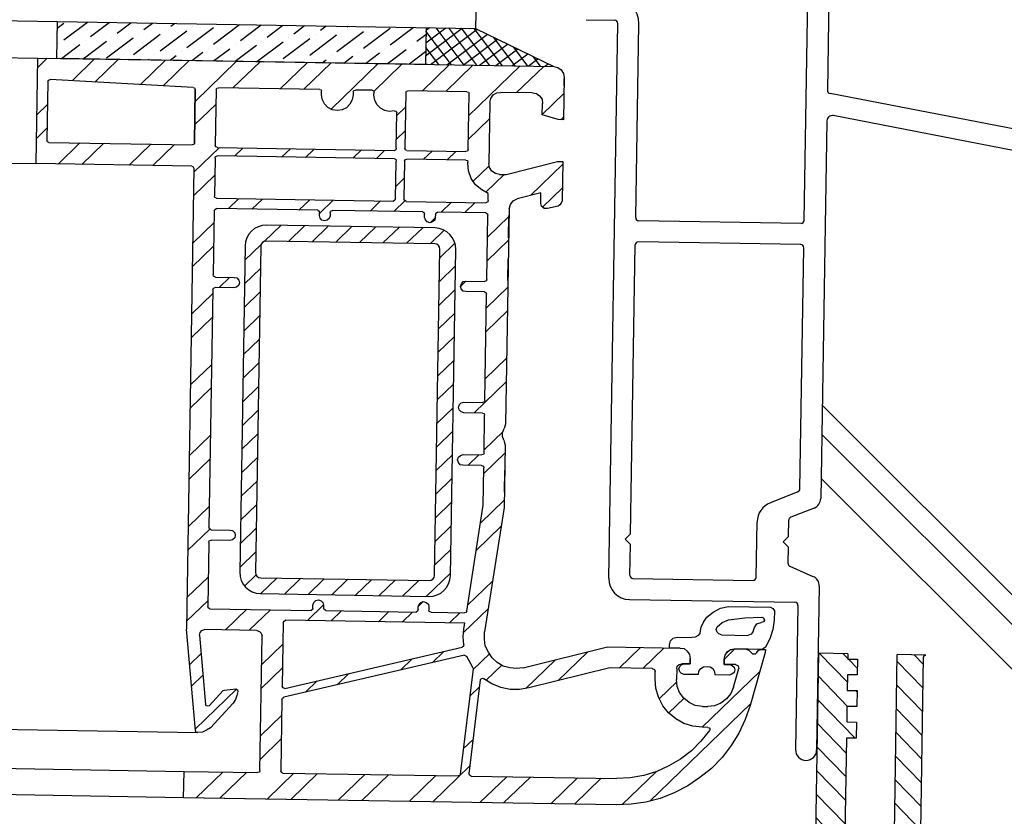
# Model space of a CAD drawing. Units: millimetres. Extents: x 2359 to 6814, y 1090 to 4240.
# Drawn here: x 4051 to 4145, y 2157 to 2232 of the extents above; entities that cross this region are included whole.
import ezdxf

# ---------------------------------------------------------------- set-up
doc = ezdxf.new("R2010")
doc.units = ezdxf.units.MM
pattern_1 = [(44.056799, (-42940.999, 15036.315), (-3.31170503, 3.4225745), []), (44.056799, (-42938.754, 15036.278), (-3.31170503, 3.4225745), [])]

msp = doc.modelspace()

# ---------------------------------------------------------------- hatches: boundary and pattern name
at = {"linetype": 'Continuous'}
h = msp.add_hatch(dxfattribs=at)
h.set_pattern_fill('ANSI36', color=256, scale=0.4, angle=-7.9114575)
h.set_pattern_definition([(37.0885425, (-43094.4885, 18044.9298), (1.007026762, 2.353360013), [3.175, -0.635, 0, -0.635])])
h.paths.add_polyline_path([(4054.6074, 2228.61455), (4054.66502, 2232.11408), (4089.66028, 2231.53794), (4089.60266, 2228.03841)])
h = msp.add_hatch(dxfattribs=at)
h.set_pattern_fill('ANSI37', color=256, scale=0.3, angle=-7.9114575)
h.set_pattern_definition([(37.0885425, (-43094.4885, 18044.9298), (-0.574403679, 0.759813572), []), (127.0885425, (-43094.4885, 18044.9298), (-0.759813572, -0.574403679), [])])
h.paths.add_polyline_path([(4089.66028, 2231.53794), (4094.36137, 2231.46054), (4101.78241, 2227.83789), (4089.60266, 2228.03841)])
h = msp.add_hatch(dxfattribs=at)
h.set_pattern_fill('ANSI32', color=256, scale=0.5, angle=-0.9432008)
h.set_pattern_definition(pattern_1)
h.paths.add_polyline_path([(4067.79335, 2228.39747), (4052.80938, 2228.64415), (4052.64422, 2218.61251), (4067.41655, 2218.36931), (4067.54284, 2218.32489), (4067.6254, 2218.19652), (4067.66443, 2220.56686), (4067.57768, 2220.44127), (4067.45, 2220.40103), (4053.86284, 2220.62473), (4053.73656, 2220.66914), (4053.65399, 2220.79752), (4053.74667, 2226.42709), (4053.83342, 2226.55268), (4053.9611, 2226.59292), (4067.5399, 2225.86129), (4067.66618, 2225.81688), (4067.74875, 2225.6885)])
h = msp.add_hatch(dxfattribs=at)
h.set_pattern_fill('ANSI32', color=256, scale=0.5, angle=-0.9432008)
h.set_pattern_definition(pattern_1)
h.paths.add_polyline_path([(4067.79335, 2228.39747), (4101.78241, 2227.83789), (4102.16196, 2227.74696), (4102.4971, 2227.52975), (4102.70316, 2227.18764), (4102.78154, 2226.8053), (4102.7683, 2226.00108), (4102.71534, 2222.78418), (4102.30563, 2222.79093), (4100.69077, 2223.25225), (4100.70871, 2224.34142), (4100.67265, 2224.72307), (4100.28124, 2225.26324), (4099.7512, 2225.33099), (4096.43271, 2225.38562), (4096.02219, 2225.13834), (4095.80498, 2224.80321), (4095.71405, 2224.42365), (4095.61858, 2218.62477), (4095.69696, 2218.24243), (4095.90303, 2217.90032), (4096.23816, 2217.68311), (4096.61772, 2217.59219), (4097.25263, 2217.58173), (4102.14191, 2218.81375), (4102.64984, 2218.80539), (4102.58851, 2215.08056), (4102.50038, 2214.87031), (4102.3706, 2214.70309), (4102.1992, 2214.5789), (4101.17916, 2214.34166), (4100.88287, 2214.34654), (4100.63239, 2214.56236), (4100.55191, 2214.81771), (4100.56864, 2215.83358), (4098.31552, 2215.27792), (4097.93109, 2215.07256), (4097.67154, 2214.73812), (4097.53759, 2214.31693), (4097.20101, 2193.8727), (4097.06706, 2193.45152), (4096.93381, 2193.07266), (4096.92753, 2192.69171), (4097.04894, 2192.351), (4097.16826, 2191.88331), (4097.0707, 2185.95744), (4095.2248, 2174.13289), (4095.21365, 2173.45565), (4095.28785, 2172.81934), (4095.57439, 2172.22188), (4095.94628, 2171.66535), (4096.40492, 2171.23441), (4096.99193, 2170.88603), (4097.62405, 2170.70627), (4098.25827, 2170.65349), (4098.89458, 2170.72769), (4106.88701, 2172.71306), (4113.78641, 2172.59947), (4114.16666, 2172.55087), (4114.45877, 2172.29203), (4114.66553, 2171.99225), (4114.74392, 2171.60991), (4114.73555, 2171.10198), (4113.76202, 2171.118), (4113.50387, 2170.86822), (4113.45736, 2170.61495), (4113.44064, 2169.59909), (4113.51484, 2168.96278), (4113.71672, 2168.36671), (4114.13164, 2167.85181), (4114.6326, 2167.42017), (4115.221, 2167.15645), (4115.89685, 2167.06065), (4116.40478, 2167.05228), (4117.04109, 2167.12649), (4117.63786, 2167.3707), (4118.19509, 2167.78491), (4118.5844, 2168.28657), (4118.84812, 2168.87498), (4119.40029, 2170.85003), (4119.05297, 2171.0309), (4117.95245, 2171.04902), (4117.96081, 2171.55695), (4118.05174, 2171.9365), (4118.26826, 2172.22931), (4118.38382, 2172.32511), (4118.56803, 2172.43607), (4118.95038, 2172.51445), (4120.05089, 2172.49634), (4120.30346, 2172.4075), (4120.51162, 2172.19238), (4120.78222, 2171.91272), (4121.25549, 2172.37066), (4121.23467, 2172.39217), (4121.53236, 2172.47195), (4121.87098, 2172.46637), (4121.8661, 2172.17008), (4120.42869, 2167.15539), (4119.94079, 2165.80858), (4119.36893, 2164.50548), (4118.62985, 2163.33215), (4117.76448, 2162.20325), (4116.77352, 2161.16108), (4115.65837, 2160.29032), (4114.50229, 2159.50491), (4113.22131, 2158.84858), (4111.90009, 2158.31992), (4110.53934, 2157.96127), (4109.13904, 2157.77263), (4107.69851, 2157.71167), (4073.3285, 2158.27752), (4073.36962, 2160.77485), (4073.82464, 2160.76735), (4073.88103, 2160.97812), (4074.09427, 2173.93037), (4073.84449, 2174.18851), (4073.59192, 2174.27735), (4068.45335, 2174.36195), (4068.21143, 2174.06956), (4068.16492, 2173.81629), (4068.74303, 2167.1419), (4069.01172, 2167.0474), (4070.40723, 2168.57167), (4070.53491, 2168.6119), (4071.59519, 2168.72146), (4071.7631, 2168.63402), (4071.80264, 2168.46401), (4071.71172, 2168.08446), (4071.57846, 2167.7056), (4071.36125, 2167.37047), (4069.20585, 2165.03496), (4068.82072, 2164.78727), (4068.43698, 2164.62423), (4067.97068, 2164.58957), (4067.8437, 2164.59166), (4067.76183, 2164.76236), (4066.90415, 2174.38745)])
h.paths.add_polyline_path([(4095.22485, 2194.70968), (4095.18531, 2194.87969), (4095.0167, 2194.9248), (4093.23894, 2194.95407), (4092.98637, 2195.04291), (4092.81985, 2195.215), (4092.73937, 2195.47036), (4092.82821, 2195.72293), (4093.00031, 2195.88946), (4093.25567, 2195.96993), (4095.18863, 2195.93811), (4095.24785, 2196.10649), (4095.41614, 2206.3286), (4095.20625, 2206.43791), (4093.42849, 2206.46718), (4093.17522, 2206.51368), (4093.00939, 2206.72811), (4092.92822, 2206.94114), (4093.01706, 2207.19371), (4093.18985, 2207.40256), (4093.44451, 2207.44071), (4095.36337, 2207.40912), (4095.4374, 2207.6196), (4095.53949, 2213.82059), (4095.32959, 2213.92989), (4090.61712, 2214.00748), (4090.54309, 2213.797), (4090.53821, 2213.50071), (4090.4917, 2213.24744), (4090.27727, 2213.08161), (4090.02192, 2213.00114), (4089.76934, 2213.08997), (4089.60282, 2213.26207), (4089.52235, 2213.51743), (4089.52885, 2213.91249), (4089.3614, 2214.02815), (4080.62781, 2214.17193), (4080.55377, 2213.96146), (4080.5489, 2213.66517), (4080.46006, 2213.41259), (4080.28796, 2213.24607), (4080.0326, 2213.1656), (4079.78003, 2213.25443), (4079.61351, 2213.42653), (4079.53303, 2213.68189), (4079.53954, 2214.07695), (4079.37209, 2214.19261), (4069.62263, 2214.35312), (4069.5486, 2214.14264), (4069.44651, 2207.94165), (4069.6564, 2207.83235), (4071.43416, 2207.80308), (4071.68743, 2207.75657), (4071.89559, 2207.54145), (4071.93373, 2207.28678), (4071.88792, 2207.07584), (4071.6728, 2206.86769), (4071.41814, 2206.82954), (4069.49928, 2206.86113), (4069.42526, 2206.65066), (4069.05139, 2183.9419), (4069.26129, 2183.8326), (4071.03904, 2183.80333), (4071.29231, 2183.75682), (4071.50047, 2183.5417), (4071.53931, 2183.32936), (4071.4928, 2183.07609), (4071.27768, 2182.86794), (4071.02302, 2182.82979), (4069.10417, 2182.86139), (4069.03014, 2182.65091), (4068.92805, 2176.44992), (4069.13794, 2176.34061), (4078.84507, 2176.1808), (4078.9191, 2176.39128), (4078.92398, 2176.68757), (4079.01282, 2176.94014), (4079.18491, 2177.10666), (4079.44027, 2177.18714), (4079.69284, 2177.0983), (4079.85937, 2176.9262), (4079.93984, 2176.67085), (4079.93322, 2176.26873), (4080.14312, 2176.15943), (4088.83439, 2176.01634), (4088.90841, 2176.22682), (4088.91329, 2176.52311), (4089.00213, 2176.77568), (4089.17423, 2176.94221), (4089.42959, 2177.02268), (4089.68216, 2176.93384), (4089.89101, 2176.76105), (4089.92915, 2176.50639), (4089.92253, 2176.10427), (4090.13243, 2175.99497), (4093.40577, 2175.94108), (4093.52143, 2176.10853), (4095.08409, 2186.1595), (4095.14262, 2189.71502), (4095.10308, 2189.88503), (4094.93447, 2189.93015), (4093.15671, 2189.95941), (4092.90344, 2190.00592), (4092.73762, 2190.22035), (4092.65714, 2190.47571), (4092.74598, 2190.72828), (4092.91808, 2190.8948), (4093.17344, 2190.97528), (4095.1064, 2190.94345), (4095.16562, 2191.11183)], flags=16)
h.paths.add_polyline_path([(4092.47698, 2210.46871, 0.41421356), (4090.51017, 2212.50137), (4074.51234, 2212.76475, 0.41421356), (4072.47969, 2210.79794), (4071.96939, 2179.80214, 0.41421356), (4073.9362, 2177.76949), (4089.93403, 2177.50611, 0.41421356), (4091.96668, 2179.47292)], flags=0)
h.paths.add_polyline_path([(4090.97718, 2210.49341, 0.41421356), (4090.48548, 2211.00157), (4074.48765, 2211.26495, 0.41421356), (4073.97948, 2210.77325), (4073.46919, 2179.77745, 0.41421356), (4073.96089, 2179.26928), (4089.95872, 2179.00591, 0.41421356), (4090.46688, 2179.49761)], flags=0)
h.paths.add_polyline_path([(4093.3333, 2174.96848), (4076.24706, 2175.24977), (4076.10248, 2175.04046), (4076.00039, 2168.83947), (4076.25331, 2168.77179), (4093.19222, 2172.71143), (4093.25683, 2172.89512), (4093.18471, 2173.65841), (4093.23959, 2174.41961)], flags=16)
h.paths.add_polyline_path([(4093.32545, 2171.92019), (4076.04654, 2167.90147), (4075.98193, 2167.71778), (4075.86811, 2160.80428), (4076.07858, 2160.73025), (4092.81209, 2160.45476), (4092.92776, 2160.62221), (4094.15672, 2170.68243), (4093.49529, 2171.86046)], flags=16)
h.paths.add_polyline_path([(4095.57189, 2215.78882), (4094.94255, 2216.1379), (4094.35763, 2216.61326), (4093.94411, 2217.21281), (4093.70199, 2217.93656), (4093.62918, 2218.65752), (4093.63058, 2218.74218), (4093.59104, 2218.91219), (4093.42242, 2218.9573), (4087.72936, 2219.05103), (4087.62006, 2218.84113), (4087.55966, 2215.17274), (4087.76898, 2215.02817), (4095.48671, 2214.90111), (4095.56074, 2215.11158)], flags=16)
h.paths.add_polyline_path([(4094.82327, 2169.66923), (4093.72053, 2160.55089), (4093.94083, 2160.43617), (4107.73963, 2160.209), (4109.05318, 2160.27205), (4110.32719, 2160.50511), (4111.56096, 2160.86585), (4112.71286, 2161.39729), (4113.82453, 2162.05642), (4114.85363, 2162.84391), (4115.75784, 2163.76049), (4116.64916, 2164.84905), (4116.51312, 2165.06056), (4115.8641, 2165.07125), (4114.97661, 2165.17054), (4114.13424, 2165.43844), (4113.37931, 2165.87426), (4112.6688, 2166.43637), (4112.1297, 2167.12267), (4111.71966, 2167.93386), (4111.47963, 2168.78459), (4111.40891, 2169.63254), (4111.42076, 2170.35211), (4111.33959, 2170.56514), (4111.12935, 2170.65328), (4107.10822, 2170.71948), (4099.41348, 2168.81389), (4098.52181, 2168.65921), (4097.63293, 2168.67385), (4096.74684, 2168.85779), (4095.90586, 2169.21035), (4095.0629, 2169.74475)], flags=16)
h.paths.add_polyline_path([(4086.81839, 2219.00958), (4086.65001, 2219.0688), (4069.84595, 2219.34545), (4069.67594, 2219.30591), (4069.63083, 2219.1373), (4069.56985, 2215.43363), (4069.77975, 2215.32433), (4086.68257, 2215.04605), (4086.7566, 2215.25653)], flags=16)
h.paths.add_polyline_path([(4093.43566, 2219.76153), (4093.60567, 2219.80107), (4093.65078, 2219.96968), (4093.73981, 2225.37703), (4093.52904, 2225.43342), (4087.84303, 2225.52704), (4087.72737, 2225.35958), (4087.63794, 2219.92754), (4087.84842, 2219.85351)], flags=16)
h.paths.add_polyline_path([(4086.83604, 2220.08187), (4086.89353, 2223.5739), (4086.64061, 2223.64157), (4086.17361, 2223.56458), (4085.75173, 2223.65621), (4085.33194, 2223.87481), (4084.99889, 2224.21901), (4084.79422, 2224.64577), (4084.71724, 2225.11277), (4084.72397, 2225.52193), (4084.55559, 2225.58116), (4082.84838, 2225.60926), (4082.73272, 2225.44181), (4082.72784, 2225.14552), (4082.63552, 2224.68131), (4082.41691, 2224.26152), (4082.11504, 2223.92778), (4081.68828, 2223.72311), (4081.22129, 2223.64612), (4080.75708, 2223.73844), (4080.33728, 2223.95704), (4080.00424, 2224.30124), (4079.79957, 2224.728), (4079.72258, 2225.195), (4079.72931, 2225.60416), (4079.56093, 2225.66339), (4069.79737, 2225.82413), (4069.73814, 2225.65575), (4069.65104, 2220.3648), (4069.69058, 2220.19479), (4069.85919, 2220.14968), (4086.77965, 2219.87111)], flags=16)
h = msp.add_hatch(dxfattribs=at)
h.set_pattern_fill('ANSI31', color=256, scale=0.5, angle=-0.9432008)
h.set_pattern_definition([(44.0568, (5021.2925, 5990.4005), (-1.1039017, 1.14085816), [])])
edge = h.paths.add_edge_path(flags=16)
edge.add_line((4090.48548, 2211.00157), (4074.48765, 2211.26495))
edge.add_arc((4074.47942, 2210.76502), 0.5, 449.0567992, 539.0567992)
edge.add_line((4073.97948, 2210.77325), (4073.46919, 2179.77745))
edge.add_arc((4073.96912, 2179.76922), 0.5, 539.0567992, 629.0567992)
edge.add_line((4073.96089, 2179.26928), (4089.95872, 2179.00591))
edge.add_arc((4089.96695, 2179.50584), 0.5, 269.0567992, 359.0567992)
edge.add_line((4090.46688, 2179.49761), (4090.97718, 2210.49341))
edge.add_arc((4090.47725, 2210.50164), 0.5, 359.0567992, 449.0567992)
edge = h.paths.add_edge_path()
edge.add_line((4090.51017, 2212.50137), (4074.51234, 2212.76475))
edge.add_arc((4074.47942, 2210.76502), 2, 449.0567992, 539.0567992)
edge.add_line((4072.47969, 2210.79794), (4071.96939, 2179.80214))
edge.add_arc((4073.96912, 2179.76922), 2, 539.0567992, 629.0567992)
edge.add_line((4073.9362, 2177.76949), (4089.93403, 2177.50611))
edge.add_arc((4089.96695, 2179.50584), 2, 269.0567992, 359.0567992)
edge.add_line((4091.96668, 2179.47292), (4092.47698, 2210.46871))
edge.add_arc((4090.47725, 2210.50164), 2, 359.0567992, 449.0567992)
h = msp.add_hatch(dxfattribs=at)
h.set_pattern_fill('ANSI31', color=256, scale=0.5, angle=269.0567992)
h.set_pattern_definition([(314.0568, (9735.0893, 9535.2161), (1.14085816, 1.10390168), [])])
h.paths.add_polyline_path([(4125.83969, 2107.12775), (4126.90936, 2172.10062), (4129.70298, 2172.05462), (4129.69462, 2171.54669), (4130.62583, 2171.53136), (4130.60144, 2170.0499), (4129.67023, 2170.06523), (4129.64584, 2168.58376), (4130.57705, 2168.56843), (4130.55196, 2167.04464), (4129.62076, 2167.05997), (4129.59637, 2165.5785), (4130.52757, 2165.56317), (4130.50249, 2164.03938), (4129.57128, 2164.05471), (4129.3901, 2153.04953), (4134.08846, 2152.97218), (4134.40135, 2171.97727), (4137.0045, 2171.93442), (4136.89519, 2171.72452), (4136.58997, 2153.18503), (4136.96813, 2153.00945), (4137.21791, 2152.7513), (4137.38095, 2152.36757), (4137.37468, 2151.98662), (4137.1998, 2151.65079), (4136.94095, 2151.35867), (4136.55722, 2151.19563), (4136.42551, 2143.19572), (4136.80367, 2143.02014), (4137.05276, 2142.71966), (4137.21649, 2142.37825), (4137.21022, 2141.99731), (4137.03464, 2141.61915), (4136.77649, 2141.36936), (4136.39276, 2141.20632), (4136.26035, 2133.16408), (4136.63921, 2133.03082), (4136.8883, 2132.73035), (4137.05204, 2132.38894), (4137.04576, 2132.00799), (4136.87018, 2131.62983), (4136.61203, 2131.38005), (4136.2283, 2131.21701), (4136.0959, 2123.17477), (4136.47475, 2123.04151), (4136.72384, 2122.74104), (4136.88758, 2122.39963), (4136.88061, 2121.97635), (4136.70572, 2121.64052), (4136.44688, 2121.34841), (4136.06384, 2121.2277), (4135.829, 2106.9633)])
h.paths.add_polyline_path([(4129.36571, 2151.56807), (4129.22564, 2143.06022), (4133.924, 2142.98287), (4134.06407, 2151.49072)], flags=16)
h.paths.add_polyline_path([(4129.20125, 2141.57875), (4129.06118, 2133.07091), (4133.75954, 2132.99355), (4133.89961, 2141.5014)], flags=16)
h.paths.add_polyline_path([(4129.03609, 2131.54711), (4128.89672, 2123.08159), (4133.59508, 2123.00424), (4133.73445, 2131.46976)], flags=16)
h.paths.add_polyline_path([(4128.87163, 2121.5578), (4128.6793, 2109.87538), (4133.37766, 2109.79803), (4133.57, 2121.48045)], flags=16)
h = msp.add_hatch(dxfattribs=at)
h.set_pattern_fill('ANSI32', color=256, scale=0.5, angle=-0.9432008)
h.set_pattern_definition(pattern_1)
h.paths.add_polyline_path([(4073.36962, 2160.77485), (4066.68186, 2160.88495), (4066.64074, 2158.38762), (4073.3285, 2158.27752)])

# ---------------------------------------------------------------- linework, layer by layer
at = {"color": 4, "linetype": 'Continuous'}
for p in [(3035.0479, 2248.90049), (4094.46013, 2237.45973)]:
    msp.add_line(p, (4094.36137, 2231.46054), dxfattribs=at)
at = {"linetype": 'Continuous'}
for p, q in [((3076.48466, 2244.71782), (4052.80938, 2228.64415)), ((4125.56541, 2213.22441), (4126.08391, 2244.71869)), ((4128.06528, 2243.57053), (4127.76891, 2225.56914)), ((3076.31951, 2234.68618), (4052.64422, 2218.61251)), ((4104.87641, 2232.28756), (4107.57604, 2232.24312)), ((4054.6074, 2228.61455), (4054.66502, 2232.11408)), ((4089.66028, 2231.53794), (4089.60266, 2228.03841)), ((4094.36137, 2231.46054), (4101.78241, 2227.83789)), ((4107.00356, 2179.24536), (4107.87106, 2231.93822)), ((4109.56757, 2213.48779), (4109.87079, 2231.9053)), ((4052.64422, 2218.61251), (4052.80938, 2228.64415)), ((4052.80938, 2228.64415), (4067.79335, 2228.39747)), ((4089.79036, 2228.03532), (4054.79511, 2228.61146)), ((4067.79335, 2228.39747), (4101.78241, 2227.83789)), ((4101.78241, 2227.83789), (4102.16196, 2227.74696)), ((4102.16196, 2227.74696), (4102.4971, 2227.52975)), ((4102.4971, 2227.52975), (4102.70316, 2227.18764)), ((4102.70316, 2227.18764), (4102.78154, 2226.8053)), ((4102.78154, 2226.8053), (4102.71534, 2222.78418)), ((4102.7683, 2226.00108), (4102.77945, 2226.67832)), ((4053.74667, 2226.42709), (4053.65399, 2220.79752)), ((4053.74667, 2226.42709), (4053.83342, 2226.55268)), ((4053.83342, 2226.55268), (4053.9611, 2226.59292)), ((4067.5399, 2225.86129), (4053.9611, 2226.59292)), ((4067.5399, 2225.86129), (4067.66618, 2225.81688)), ((4067.74875, 2225.6885), (4067.66443, 2220.56686)), ((4067.66443, 2220.56686), (4067.74875, 2225.6885)), ((4067.66618, 2225.81688), (4067.74875, 2225.6885)), ((4069.73814, 2225.65575), (4069.78256, 2225.78203)), ((4069.78256, 2225.78203), (4069.95257, 2225.82157)), ((4079.56093, 2225.66339), (4069.95257, 2225.82157)), ((4069.73814, 2225.65575), (4069.65104, 2220.3648)), ((4079.56093, 2225.66339), (4079.68722, 2225.61897)), ((4079.68722, 2225.61897), (4079.72746, 2225.49129)), ((4079.72258, 2225.195), (4079.72746, 2225.49129)), ((4079.79957, 2224.728), (4079.72258, 2225.195)), ((4082.72784, 2225.14552), (4082.63552, 2224.68131)), ((4082.73272, 2225.44181), (4082.72784, 2225.14552)), ((4082.73272, 2225.44181), (4082.81946, 2225.5674)), ((4082.81946, 2225.5674), (4082.94714, 2225.60764)), ((4084.55559, 2225.58116), (4082.94714, 2225.60764)), ((4084.55559, 2225.58116), (4084.68188, 2225.53674)), ((4084.68188, 2225.53674), (4084.72211, 2225.40906)), ((4084.71724, 2225.11277), (4084.72211, 2225.40906)), ((4084.79422, 2224.64577), (4084.71724, 2225.11277)), ((4087.72737, 2225.35958), (4087.64027, 2220.06863)), ((4087.72737, 2225.35958), (4087.81412, 2225.48517)), ((4087.81412, 2225.48517), (4087.9418, 2225.52541)), ((4093.52904, 2225.43342), (4087.9418, 2225.52541)), ((4093.52904, 2225.43342), (4093.69765, 2225.38831)), ((4093.65078, 2219.96968), (4093.73789, 2225.26063)), ((4093.69765, 2225.38831), (4093.73789, 2225.26063)), ((4095.71405, 2224.42365), (4095.80498, 2224.80321)), ((4095.80498, 2224.80321), (4096.02219, 2225.13834)), ((4096.02219, 2225.13834), (4096.36429, 2225.34441)), ((4096.36429, 2225.34441), (4096.74594, 2225.38046)), ((4099.7512, 2225.33099), (4096.74594, 2225.38046)), ((4099.7512, 2225.33099), (4100.13145, 2225.28239)), ((4100.13145, 2225.28239), (4100.42426, 2225.06587)), ((4100.42426, 2225.06587), (4100.67265, 2224.72307)), ((4154.87088, 2220.07644), (4128.01192, 2225.26966)), ((4080.00424, 2224.30124), (4079.79957, 2224.728)), ((4080.33728, 2223.95704), (4080.00424, 2224.30124)), ((4080.75708, 2223.73844), (4080.33728, 2223.95704)), ((4082.11504, 2223.92778), (4081.68828, 2223.72311)), ((4082.41691, 2224.26152), (4082.11504, 2223.92778)), ((4082.63552, 2224.68131), (4082.41691, 2224.26152)), ((4084.99889, 2224.21901), (4084.79422, 2224.64577)), ((4085.33194, 2223.87481), (4084.99889, 2224.21901)), ((4085.75173, 2223.65621), (4085.33194, 2223.87481)), ((4095.71405, 2224.42365), (4095.61858, 2218.62477)), ((4100.67265, 2224.72307), (4100.70871, 2224.34142)), ((4100.69059, 2223.24091), (4100.70871, 2224.34142)), ((4081.22129, 2223.64612), (4080.75708, 2223.73844)), ((4081.68828, 2223.72311), (4081.22129, 2223.64612)), ((4086.17361, 2223.56458), (4085.75173, 2223.65621)), ((4086.64061, 2223.64157), (4086.17361, 2223.56458)), ((4086.64061, 2223.64157), (4086.80922, 2223.59646)), ((4086.80922, 2223.59646), (4086.89109, 2223.42575)), ((4086.83604, 2220.08187), (4086.89109, 2223.42575)), ((4102.20741, 2222.79254), (4100.69059, 2223.24091)), ((4155.23435, 2217.96912), (4128.31638, 2223.17375)), ((4102.71534, 2222.78418), (4102.20741, 2222.79254)), ((4127.72153, 2222.69107), (4127.13083, 2186.81173)), ((4053.73656, 2220.66914), (4053.65399, 2220.79752)), ((4053.86284, 2220.62473), (4053.73656, 2220.66914)), ((4053.86284, 2220.62473), (4067.45, 2220.40103)), ((4067.57768, 2220.44127), (4067.45, 2220.40103)), ((4067.66443, 2220.56686), (4067.57768, 2220.44127)), ((4069.69058, 2220.19479), (4069.65104, 2220.3648)), ((4069.85919, 2220.14968), (4069.69058, 2220.19479)), ((4069.85919, 2220.14968), (4086.66325, 2219.87302)), ((4086.83604, 2220.08187), (4086.79093, 2219.91326)), ((4069.63083, 2219.1373), (4069.5716, 2215.53945)), ((4069.63083, 2219.1373), (4069.67594, 2219.30591)), ((4069.67594, 2219.30591), (4069.84595, 2219.34545)), ((4086.65001, 2219.0688), (4069.84595, 2219.34545)), ((4086.79093, 2219.91326), (4086.66325, 2219.87302)), ((4087.72213, 2219.89793), (4087.64027, 2220.06863)), ((4087.84842, 2219.85351), (4087.72213, 2219.89793)), ((4087.84842, 2219.85351), (4093.43566, 2219.76153)), ((4093.60567, 2219.80107), (4093.43566, 2219.76153)), ((4093.65078, 2219.96968), (4093.60567, 2219.80107)), ((4067.41655, 2218.36931), (4052.64422, 2218.61251)), ((4067.41655, 2218.36931), (4067.54284, 2218.32489)), ((4067.54284, 2218.32489), (4067.6254, 2218.19652)), ((4086.65001, 2219.0688), (4086.77629, 2219.02438)), ((4086.7566, 2215.25653), (4086.81583, 2218.85437)), ((4086.77629, 2219.02438), (4086.81583, 2218.85437)), ((4087.62006, 2218.84113), (4087.56082, 2215.24329)), ((4087.62006, 2218.84113), (4087.7075, 2219.00905)), ((4087.7075, 2219.00905), (4087.83518, 2219.04929)), ((4093.42242, 2218.9573), (4087.83518, 2219.04929)), ((4093.42242, 2218.9573), (4093.59104, 2218.91219)), ((4093.59104, 2218.91219), (4093.63058, 2218.74218)), ((4093.62918, 2218.65752), (4093.63058, 2218.74218)), ((4093.70199, 2217.93656), (4093.62918, 2218.65752)), ((4095.69696, 2218.24243), (4095.61858, 2218.62477)), ((4095.90303, 2217.90032), (4095.69696, 2218.24243)), ((4097.25263, 2217.58173), (4102.14191, 2218.81375)), ((4102.14191, 2218.81375), (4102.64984, 2218.80539)), ((4102.64984, 2218.80539), (4102.58851, 2215.08056)), ((4067.6254, 2218.19652), (4066.90415, 2174.38745)), ((4093.94411, 2217.21281), (4093.70199, 2217.93656)), ((4096.23816, 2217.68311), (4095.90303, 2217.90032)), ((4096.61772, 2217.59219), (4096.23816, 2217.68311)), ((4096.61772, 2217.59219), (4097.25263, 2217.58173)), ((4094.35763, 2216.61326), (4093.94411, 2217.21281)), ((4094.94255, 2216.1379), (4094.35763, 2216.61326)), ((4069.61183, 2215.41177), (4069.5716, 2215.53945)), ((4069.77975, 2215.32433), (4069.61183, 2215.41177)), ((4095.57189, 2215.78882), (4094.94255, 2216.1379)), ((4095.56074, 2215.11158), (4095.57189, 2215.78882)), ((4100.56864, 2215.83358), (4098.31552, 2215.27792)), ((4100.55191, 2214.81771), (4100.56864, 2215.83358)), ((4069.77975, 2215.32433), (4086.58381, 2215.04768)), ((4086.71218, 2215.13024), (4086.58381, 2215.04768)), ((4086.7566, 2215.25653), (4086.71218, 2215.13024)), ((4087.64339, 2215.11491), (4087.56082, 2215.24329)), ((4087.76898, 2215.02817), (4087.64339, 2215.11491)), ((4087.76898, 2215.02817), (4095.34562, 2214.90343)), ((4095.51632, 2214.9853), (4095.34562, 2214.90343)), ((4095.56074, 2215.11158), (4095.51632, 2214.9853)), ((4097.53759, 2214.31693), (4097.67154, 2214.73812)), ((4097.67154, 2214.73812), (4097.93109, 2215.07256)), ((4097.93109, 2215.07256), (4098.31552, 2215.27792)), ((4100.63239, 2214.56236), (4100.55191, 2214.81771)), ((4100.88287, 2214.34654), (4100.63239, 2214.56236)), ((4102.1992, 2214.5789), (4101.17916, 2214.34166)), ((4102.3706, 2214.70309), (4102.1992, 2214.5789)), ((4102.50038, 2214.87031), (4102.3706, 2214.70309)), ((4102.58851, 2215.08056), (4102.50038, 2214.87031)), ((4069.5486, 2214.14264), (4069.44825, 2208.04747)), ((4069.5486, 2214.14264), (4069.59302, 2214.26893)), ((4069.59302, 2214.26893), (4069.76372, 2214.3508)), ((4079.37209, 2214.19261), (4069.76372, 2214.3508)), ((4079.37209, 2214.19261), (4079.49767, 2214.10586)), ((4079.49767, 2214.10586), (4079.53791, 2213.97818)), ((4079.53303, 2213.68189), (4079.53791, 2213.97818)), ((4079.61351, 2213.42653), (4079.53303, 2213.68189)), ((4080.5489, 2213.66517), (4080.46006, 2213.41259)), ((4080.55377, 2213.96146), (4080.5489, 2213.66517)), ((4080.55377, 2213.96146), (4080.59819, 2214.08774)), ((4080.59819, 2214.08774), (4080.7689, 2214.16961)), ((4089.3614, 2214.02815), (4080.7689, 2214.16961)), ((4089.3614, 2214.02815), (4089.48699, 2213.9414)), ((4089.48699, 2213.9414), (4089.52722, 2213.81372)), ((4089.52235, 2213.51743), (4089.52722, 2213.81372)), ((4090.54309, 2213.797), (4090.53821, 2213.50071)), ((4090.54309, 2213.797), (4090.5875, 2213.92329)), ((4090.5875, 2213.92329), (4090.75821, 2214.00515)), ((4095.32959, 2213.92989), (4090.75821, 2214.00515)), ((4095.32959, 2213.92989), (4095.49751, 2213.84245)), ((4095.4374, 2207.6196), (4095.53774, 2213.71477)), ((4095.49751, 2213.84245), (4095.53774, 2213.71477)), ((4097.53759, 2214.31693), (4097.20101, 2193.8727)), ((4097.4923, 2211.56564), (4097.52714, 2213.68202)), ((4101.17916, 2214.34166), (4100.88287, 2214.34654)), ((4079.78003, 2213.25443), (4079.61351, 2213.42653)), ((4080.0326, 2213.1656), (4079.78003, 2213.25443)), ((4080.28796, 2213.24607), (4080.0326, 2213.1656)), ((4080.46006, 2213.41259), (4080.28796, 2213.24607)), ((4089.60282, 2213.26207), (4089.52235, 2213.51743)), ((4089.76934, 2213.08997), (4089.60282, 2213.26207)), ((4090.02192, 2213.00114), (4089.76934, 2213.08997)), ((4090.27727, 2213.08161), (4090.02192, 2213.00114)), ((4090.4917, 2213.24744), (4090.27727, 2213.08161)), ((4090.53821, 2213.50071), (4090.4917, 2213.24744)), ((4125.26051, 2212.92939), (4109.8626, 2213.18289)), ((4109.07292, 2183.44186), (4109.52478, 2210.88814)), ((4125.22759, 2210.92966), (4109.82967, 2211.18317)), ((4125.14537, 2187.7112), (4125.52261, 2210.62476)), ((4097.4254, 2207.50219), (4097.45955, 2209.57624)), ((4069.48849, 2207.91979), (4069.44825, 2208.04747)), ((4069.6564, 2207.83235), (4069.48849, 2207.91979)), ((4069.6564, 2207.83235), (4071.43416, 2207.80308)), ((4071.43416, 2207.80308), (4071.68743, 2207.75657)), ((4071.88792, 2207.07584), (4071.6728, 2206.86769)), ((4071.68743, 2207.75657), (4071.89559, 2207.54145)), ((4071.93373, 2207.28678), (4071.88792, 2207.07584)), ((4071.89559, 2207.54145), (4071.93373, 2207.28678)), ((4092.92822, 2206.94114), (4093.01706, 2207.19371)), ((4093.01706, 2207.19371), (4093.18985, 2207.40256)), ((4093.18985, 2207.40256), (4093.44451, 2207.44071)), ((4093.44451, 2207.44071), (4095.22227, 2207.41144)), ((4095.39298, 2207.49331), (4095.22227, 2207.41144)), ((4095.4374, 2207.6196), (4095.39298, 2207.49331)), ((4069.42526, 2206.65066), (4069.05313, 2184.04772)), ((4069.42526, 2206.65066), (4069.46967, 2206.77694)), ((4069.46967, 2206.77694), (4069.64038, 2206.85881)), ((4071.41814, 2206.82954), (4069.64038, 2206.85881)), ((4071.6728, 2206.86769), (4071.41814, 2206.82954)), ((4093.00939, 2206.72811), (4092.92822, 2206.94114)), ((4093.17522, 2206.51368), (4093.00939, 2206.72811)), ((4093.42849, 2206.46718), (4093.17522, 2206.51368)), ((4095.20625, 2206.43791), (4093.42849, 2206.46718)), ((4095.20625, 2206.43791), (4095.37416, 2206.35047)), ((4095.24785, 2196.10649), (4095.4144, 2206.22279)), ((4095.37416, 2206.35047), (4095.4144, 2206.22279)), ((4092.82821, 2195.72293), (4093.00031, 2195.88946)), ((4093.00031, 2195.88946), (4093.25567, 2195.96993)), ((4093.25567, 2195.96993), (4095.03343, 2195.94066)), ((4095.20343, 2195.9802), (4095.03343, 2195.94066)), ((4095.24785, 2196.10649), (4095.20343, 2195.9802)), ((4092.73937, 2195.47036), (4092.82821, 2195.72293)), ((4092.81985, 2195.215), (4092.73937, 2195.47036)), ((4092.98637, 2195.04291), (4092.81985, 2195.215)), ((4093.23894, 2194.95407), (4092.98637, 2195.04291)), ((4095.0167, 2194.9248), (4093.23894, 2194.95407)), ((4095.0167, 2194.9248), (4095.18531, 2194.87969)), ((4095.18531, 2194.87969), (4095.22485, 2194.70968)), ((4168.18936, 2154.7643), (4127.27678, 2195.67687)), ((4095.16562, 2191.11183), (4095.22485, 2194.70968)), ((4096.92753, 2192.69171), (4096.93381, 2193.07266)), ((4096.93381, 2193.07266), (4097.06706, 2193.45152)), ((4097.20101, 2193.8727), (4097.06706, 2193.45152)), ((4097.04894, 2192.351), (4096.92753, 2192.69171)), ((4097.04894, 2192.351), (4097.16826, 2191.88331)), ((4167.06804, 2153.05719), (4127.23097, 2192.89426)), ((4095.16562, 2191.11183), (4095.1212, 2190.98555)), ((4097.16826, 2191.88331), (4097.0707, 2185.95744)), ((4092.65714, 2190.47571), (4092.74598, 2190.72828)), ((4092.73762, 2190.22035), (4092.65714, 2190.47571)), ((4092.90344, 2190.00592), (4092.73762, 2190.22035)), ((4092.74598, 2190.72828), (4092.91808, 2190.8948)), ((4092.91808, 2190.8948), (4093.17344, 2190.97528)), ((4093.17344, 2190.97528), (4094.9512, 2190.94601)), ((4095.1212, 2190.98555), (4094.9512, 2190.94601)), ((4093.15671, 2189.95941), (4092.90344, 2190.00592)), ((4094.93447, 2189.93015), (4093.15671, 2189.95941)), ((4094.93447, 2189.93015), (4095.10308, 2189.88503)), ((4095.08409, 2186.1595), (4095.14262, 2189.71502)), ((4095.10308, 2189.88503), (4095.14262, 2189.71502)), ((4097.09439, 2187.39658), (4097.12854, 2189.47063)), ((4167.94672, 2147.93587), (4127.16226, 2188.72033)), ((4124.95622, 2187.43736), (4122.35423, 2186.40313)), ((4093.52143, 2176.10853), (4095.08409, 2186.1595)), ((4097.0707, 2185.95744), (4095.2248, 2174.13289)), ((4126.50034, 2185.89891), (4124.28555, 2185.01858)), ((4121.0066, 2179.31486), (4121.09324, 2184.57748)), ((4124.07088, 2183.19495), (4124.0964, 2184.74474)), ((4069.09337, 2183.92004), (4069.05313, 2184.04772)), ((4069.26129, 2183.8326), (4069.09337, 2183.92004)), ((4069.26129, 2183.8326), (4071.03904, 2183.80333)), ((4071.03904, 2183.80333), (4071.29231, 2183.75682)), ((4071.29231, 2183.75682), (4071.50047, 2183.5417)), ((4069.03014, 2182.65091), (4069.07455, 2182.77719)), ((4069.07455, 2182.77719), (4069.24526, 2182.85906)), ((4071.02302, 2182.82979), (4069.24526, 2182.85906)), ((4071.27768, 2182.86794), (4071.02302, 2182.82979)), ((4071.4928, 2183.07609), (4071.27768, 2182.86794)), ((4071.53931, 2183.32936), (4071.4928, 2183.07609)), ((4071.50047, 2183.5417), (4071.53931, 2183.32936)), ((4109.07292, 2183.44186), (4108.56475, 2182.95016)), ((4108.56475, 2182.95016), (4109.05645, 2182.442)), ((4124.07088, 2183.19495), (4123.56272, 2182.70324)), ((4123.56272, 2182.70324), (4124.05442, 2182.19508)), ((4069.03014, 2182.65091), (4068.92979, 2176.55573)), ((4109.00822, 2179.5124), (4109.05645, 2182.442)), ((4124.02891, 2180.64529), (4124.05442, 2182.19508)), ((3059.35001, 2181.19494), (4067.97068, 2164.58957)), ((4124.20894, 2180.36537), (4126.39355, 2179.41261)), ((4109.30324, 2179.2075), (4120.7017, 2179.01984)), ((4126.99366, 2178.47953), (4126.73747, 2162.9183)), ((3060.38921, 2177.45199), (4066.68186, 2160.88495)), ((4079.01282, 2176.94014), (4079.18491, 2177.10666)), ((4079.18491, 2177.10666), (4079.44027, 2177.18714)), ((4079.44027, 2177.18714), (4079.69284, 2177.0983)), ((4079.69284, 2177.0983), (4079.85937, 2176.9262)), ((4108.97036, 2177.21271), (4124.66823, 2176.95427)), ((4068.97003, 2176.42806), (4068.92979, 2176.55573)), ((4069.13794, 2176.34061), (4068.97003, 2176.42806)), ((4069.13794, 2176.34061), (4078.74631, 2176.18243)), ((4078.87468, 2176.26499), (4078.74631, 2176.18243)), ((4078.9191, 2176.39128), (4078.87468, 2176.26499)), ((4078.9191, 2176.39128), (4078.92398, 2176.68757)), ((4078.92398, 2176.68757), (4079.01282, 2176.94014)), ((4079.85937, 2176.9262), (4079.93984, 2176.67085)), ((4079.93984, 2176.67085), (4079.93496, 2176.37455)), ((4079.9752, 2176.24687), (4079.93496, 2176.37455)), ((4080.14312, 2176.15943), (4079.9752, 2176.24687)), ((4080.14312, 2176.15943), (4088.73562, 2176.01797)), ((4088.90841, 2176.22682), (4088.864, 2176.10053)), ((4088.90841, 2176.22682), (4088.91329, 2176.52311)), ((4088.91329, 2176.52311), (4089.00213, 2176.77568)), ((4089.00213, 2176.77568), (4089.17423, 2176.94221)), ((4089.17423, 2176.94221), (4089.42959, 2177.02268)), ((4089.42959, 2177.02268), (4089.68216, 2176.93384)), ((4089.68216, 2176.93384), (4089.89101, 2176.76105)), ((4089.89101, 2176.76105), (4089.92915, 2176.50639)), ((4089.92915, 2176.50639), (4089.92428, 2176.21009)), ((4089.96451, 2176.08241), (4089.92428, 2176.21009)), ((4116.93347, 2176.01946), (4117.61698, 2176.38926)), ((4117.61698, 2176.38926), (4118.38166, 2176.54603)), ((4118.38166, 2176.54603), (4122.36046, 2176.48052)), ((4122.36046, 2176.48052), (4122.57, 2176.35006)), ((4122.57, 2176.35006), (4122.73583, 2176.13563)), ((4124.96326, 2176.64937), (4124.73774, 2162.95122)), ((4076.18923, 2175.16605), (4076.31761, 2175.24861)), ((4093.3333, 2174.96848), (4076.31761, 2175.24861)), ((4088.864, 2176.10053), (4088.73562, 2176.01797)), ((4090.13243, 2175.99497), (4089.96451, 2176.08241)), ((4090.13243, 2175.99497), (4093.307, 2175.94271)), ((4093.43468, 2175.98294), (4093.307, 2175.94271)), ((4093.52143, 2176.10853), (4093.43468, 2175.98294)), ((4115.98623, 2175.06126), (4116.33252, 2175.52129)), ((4116.33252, 2175.52129), (4116.93347, 2176.01946)), ((4117.76399, 2175.03199), (4118.36076, 2175.2762)), ((4118.36076, 2175.2762), (4119.93036, 2175.46206)), ((4119.93036, 2175.46206), (4121.5402, 2175.52023)), ((4121.5402, 2175.52023), (4121.70882, 2175.47512)), ((4121.78999, 2175.26208), (4121.70255, 2175.09417)), ((4121.70882, 2175.47512), (4121.78999, 2175.26208)), ((4122.7212, 2175.24675), (4122.57958, 2174.35996)), ((4122.73583, 2176.13563), (4122.7212, 2175.24675)), ((4066.64074, 2158.38762), (3060.34809, 2174.95467)), ((4067.76183, 2164.76236), (4066.90415, 2174.38745)), ((4068.21143, 2174.06956), (4068.38423, 2174.27841)), ((4068.38423, 2174.27841), (4068.63959, 2174.35888)), ((4073.59192, 2174.27735), (4068.63959, 2174.35888)), ((4073.59192, 2174.27735), (4073.84449, 2174.18851)), ((4076.10248, 2175.04046), (4076.00283, 2168.98761)), ((4076.10248, 2175.04046), (4076.18923, 2175.16605)), ((4093.18471, 2173.65841), (4093.23959, 2174.41961)), ((4093.23959, 2174.41961), (4093.3333, 2174.96848)), ((4115.67321, 2174.05028), (4115.76693, 2174.59914)), ((4115.76693, 2174.59914), (4115.98623, 2175.06126)), ((4117.20258, 2174.36381), (4117.29142, 2174.61638)), ((4117.28306, 2174.10845), (4117.20258, 2174.36381)), ((4117.29142, 2174.61638), (4117.76399, 2175.03199)), ((4120.71368, 2174.17899), (4120.84694, 2174.55784)), ((4120.84694, 2174.55784), (4121.06415, 2174.89298)), ((4121.06415, 2174.89298), (4121.48952, 2175.013)), ((4121.70255, 2175.09417), (4121.48952, 2175.013)), ((4122.57958, 2174.35996), (4122.31098, 2173.47527)), ((4068.16492, 2173.81629), (4068.21143, 2174.06956)), ((4068.16492, 2173.81629), (4068.73415, 2167.24436)), ((4073.84449, 2174.18851), (4074.01101, 2174.01641)), ((4073.88103, 2160.97812), (4074.09148, 2173.76106)), ((4074.01101, 2174.01641), (4074.09148, 2173.76106)), ((4093.25683, 2172.89512), (4093.18471, 2173.65841)), ((4095.21365, 2173.45565), (4095.2248, 2174.13289)), ((4095.28785, 2172.81934), (4095.21365, 2173.45565)), ((4112.86635, 2173.29204), (4113.1245, 2173.54183)), ((4113.1245, 2173.54183), (4113.50684, 2173.62021)), ((4113.50684, 2173.62021), (4114.90365, 2173.59722)), ((4115.20064, 2173.63466), (4114.90365, 2173.59722)), ((4115.49972, 2173.7991), (4115.20064, 2173.63466)), ((4115.67321, 2174.05028), (4115.49972, 2173.7991)), ((4117.44958, 2173.93635), (4117.28306, 2174.10845)), ((4117.70215, 2173.84752), (4117.44958, 2173.93635)), ((4117.70215, 2173.84752), (4120.19948, 2173.8064)), ((4120.54019, 2173.92781), (4120.19948, 2173.8064)), ((4120.71368, 2174.17899), (4120.54019, 2173.92781)), ((4122.31098, 2173.47527), (4121.87446, 2172.67801)), ((4076.25331, 2168.77179), (4093.08403, 2172.68627)), ((4093.21241, 2172.76883), (4093.08403, 2172.68627)), ((4093.25683, 2172.89512), (4093.21241, 2172.76883)), ((4095.57439, 2172.22188), (4095.28785, 2172.81934)), ((4098.89458, 2170.72769), (4106.88701, 2172.71306)), ((4106.88701, 2172.71306), (4113.78641, 2172.59947)), ((4112.77124, 2172.65852), (4112.77542, 2172.91249)), ((4112.81287, 2172.6155), (4112.77124, 2172.65852)), ((4112.77542, 2172.91249), (4112.86635, 2173.29204)), ((4113.78641, 2172.59947), (4112.81287, 2172.6155)), ((4113.78641, 2172.59947), (4114.16666, 2172.55087)), ((4113.78641, 2172.59947), (4114.16666, 2172.55087)), ((4114.16666, 2172.55087), (4114.45877, 2172.29203)), ((4114.16666, 2172.55087), (4114.45877, 2172.29203)), ((4118.22593, 2172.23001), (4118.56803, 2172.43607)), ((4118.26826, 2172.22931), (4118.56873, 2172.4784)), ((4118.56803, 2172.43607), (4118.95038, 2172.51445)), ((4118.56873, 2172.4784), (4118.95038, 2172.51445)), ((4121.53236, 2172.47195), (4118.95038, 2172.51445)), ((4118.95038, 2172.51445), (4120.05089, 2172.49634)), ((4120.05089, 2172.49634), (4120.30346, 2172.4075)), ((4120.30346, 2172.4075), (4120.51162, 2172.19238)), ((4121.23467, 2172.39217), (4121.53236, 2172.47195)), ((4121.66004, 2172.51218), (4121.53236, 2172.47195)), ((4121.53236, 2172.47195), (4121.87098, 2172.46637)), ((4121.87446, 2172.67801), (4121.66004, 2172.51218)), ((4121.87098, 2172.46637), (4121.8661, 2172.17008)), ((4093.32545, 2171.92019), (4076.15472, 2167.92663)), ((4093.32545, 2171.92019), (4093.45174, 2171.87577)), ((4093.45174, 2171.87577), (4093.535, 2171.78972)), ((4094.11086, 2170.76411), (4093.535, 2171.78972)), ((4095.94628, 2171.66535), (4095.57439, 2172.22188)), ((4096.40492, 2171.23441), (4095.94628, 2171.66535)), ((4114.45877, 2172.29203), (4114.66553, 2171.99225)), ((4114.45877, 2172.29203), (4114.66553, 2171.99225)), ((4114.66553, 2171.99225), (4114.74392, 2171.60991)), ((4114.66553, 2171.99225), (4114.74392, 2171.60991)), ((4114.73555, 2171.10198), (4114.74392, 2171.60991)), ((4114.74392, 2171.60991), (4114.73555, 2171.10198)), ((4117.96081, 2171.55695), (4117.95245, 2171.04902)), ((4117.95245, 2171.04902), (4117.96081, 2171.55695)), ((4117.96081, 2171.55695), (4118.05174, 2171.9365)), ((4117.96081, 2171.55695), (4118.05174, 2171.9365)), ((4118.05174, 2171.9365), (4118.22593, 2172.23001)), ((4118.05174, 2171.9365), (4118.26826, 2172.22931)), ((4121.8661, 2172.17008), (4120.42869, 2167.15539)), ((4120.67814, 2172.02028), (4120.51162, 2172.19238)), ((4120.88978, 2172.0168), (4120.67814, 2172.02028)), ((4121.06188, 2172.18332), (4120.88978, 2172.0168)), ((4121.06188, 2172.18332), (4121.23467, 2172.39217)), ((4129.70298, 2172.05462), (4126.90936, 2172.10062)), ((4137.11031, 2171.93267), (4134.40135, 2171.97727)), ((4136.89519, 2171.72452), (4136.98264, 2171.89244)), ((4136.98264, 2171.89244), (4137.11031, 2171.93267)), ((4092.92776, 2160.62221), (4094.1511, 2170.63643)), ((4094.1511, 2170.63643), (4094.11086, 2170.76411)), ((4096.99193, 2170.88603), (4096.40492, 2171.23441)), ((4097.62405, 2170.70627), (4096.99193, 2170.88603)), ((4098.25827, 2170.65349), (4097.62405, 2170.70627)), ((4098.89458, 2170.72769), (4098.25827, 2170.65349)), ((4107.10822, 2170.71948), (4099.41348, 2168.81389)), ((4111.12935, 2170.65328), (4107.10822, 2170.71948)), ((4111.12935, 2170.65328), (4111.33959, 2170.56514)), ((4111.33959, 2170.56514), (4111.42076, 2170.35211)), ((4113.45736, 2170.61495), (4113.44064, 2169.59909)), ((4113.45736, 2170.61495), (4113.50387, 2170.86822)), ((4113.50387, 2170.86822), (4113.67597, 2171.03474)), ((4113.669, 2170.61147), (4113.75784, 2170.86404)), ((4113.74947, 2170.35611), (4113.669, 2170.61147)), ((4113.67597, 2171.03474), (4113.93133, 2171.11522)), ((4113.75784, 2170.86404), (4113.92994, 2171.03056)), ((4113.92994, 2171.03056), (4114.18529, 2171.11104)), ((4114.73555, 2171.10198), (4113.93133, 2171.11522)), ((4114.18529, 2171.11104), (4114.73555, 2171.10198)), ((4115.57096, 2170.4108), (4115.74445, 2170.66198)), ((4115.74445, 2170.66198), (4116.0012, 2170.82711)), ((4116.0012, 2170.82711), (4116.34052, 2170.86386)), ((4116.34052, 2170.86386), (4116.63611, 2170.81665)), ((4116.63611, 2170.81665), (4116.88729, 2170.64316)), ((4116.88729, 2170.64316), (4117.05242, 2170.38641)), ((4117.95245, 2171.04902), (4118.46038, 2171.04065)), ((4119.05297, 2171.0309), (4117.95245, 2171.04902)), ((4118.46038, 2171.04065), (4118.71295, 2170.95182)), ((4118.71295, 2170.95182), (4118.9218, 2170.77902)), ((4118.84812, 2168.87498), (4119.34299, 2170.64507)), ((4118.9218, 2170.77902), (4118.95995, 2170.52436)), ((4119.05297, 2171.0309), (4119.30484, 2170.89973)), ((4119.30484, 2170.89973), (4119.34299, 2170.64507)), ((4094.81092, 2169.56709), (4094.89767, 2169.69268)), ((4094.89767, 2169.69268), (4095.02535, 2169.73291)), ((4095.02535, 2169.73291), (4095.15163, 2169.68849)), ((4095.90586, 2169.21035), (4095.15163, 2169.68849)), ((4111.40891, 2169.63254), (4111.42076, 2170.35211)), ((4111.47963, 2168.78459), (4111.40891, 2169.63254)), ((4113.51484, 2168.96278), (4113.44064, 2169.59909)), ((4113.916, 2170.18401), (4113.74947, 2170.35611)), ((4114.16857, 2170.09517), (4113.916, 2170.18401)), ((4115.52305, 2170.07287), (4114.16857, 2170.09517)), ((4115.52305, 2170.07287), (4115.57096, 2170.4108)), ((4117.05242, 2170.38641), (4117.08917, 2170.04709)), ((4118.44366, 2170.02479), (4117.08917, 2170.04709)), ((4118.69902, 2170.10527), (4118.44366, 2170.02479)), ((4118.91344, 2170.27109), (4118.69902, 2170.10527)), ((4118.95995, 2170.52436), (4118.91344, 2170.27109)), ((4070.53491, 2168.6119), (4071.59519, 2168.72146)), ((4071.59519, 2168.72146), (4071.7631, 2168.63402)), ((4076.0847, 2168.81691), (4076.00283, 2168.98761)), ((4076.25331, 2168.77179), (4076.0847, 2168.81691)), ((4094.81092, 2169.56709), (4093.73268, 2160.65129)), ((4096.74684, 2168.85779), (4095.90586, 2169.21035)), ((4097.63293, 2168.67385), (4096.74684, 2168.85779)), ((4098.52181, 2168.65921), (4097.63293, 2168.67385)), ((4099.41348, 2168.81389), (4098.52181, 2168.65921)), ((4111.71966, 2167.93386), (4111.47963, 2168.78459)), ((4113.71672, 2168.36671), (4113.51484, 2168.96278)), ((4118.84812, 2168.87498), (4118.5844, 2168.28657)), ((4069.07068, 2167.1118), (4070.40723, 2168.57167)), ((4070.40723, 2168.57167), (4070.53491, 2168.6119)), ((4071.71172, 2168.08446), (4071.57846, 2167.7056)), ((4071.80264, 2168.46401), (4071.71172, 2168.08446)), ((4071.7631, 2168.63402), (4071.80264, 2168.46401)), ((4075.98193, 2167.71778), (4076.02635, 2167.84407)), ((4076.02635, 2167.84407), (4076.15472, 2167.92663)), ((4112.1297, 2167.12267), (4111.71966, 2167.93386)), ((4114.13164, 2167.85181), (4113.71672, 2168.36671)), ((4114.6326, 2167.42017), (4114.13164, 2167.85181)), ((4118.19509, 2167.78491), (4117.63786, 2167.3707)), ((4118.5844, 2168.28657), (4118.19509, 2167.78491)), ((4068.81672, 2167.11598), (4068.73415, 2167.24436)), ((4068.943, 2167.07157), (4068.81672, 2167.11598)), ((4069.07068, 2167.1118), (4068.943, 2167.07157)), ((4071.36125, 2167.37047), (4069.20585, 2165.03496)), ((4071.57846, 2167.7056), (4071.36125, 2167.37047)), ((4075.98193, 2167.71778), (4075.87043, 2160.94537)), ((4112.6688, 2166.43637), (4112.1297, 2167.12267)), ((4115.221, 2167.15645), (4114.6326, 2167.42017)), ((4115.89685, 2167.06065), (4115.221, 2167.15645)), ((4115.89685, 2167.06065), (4116.40478, 2167.05228)), ((4117.04109, 2167.12649), (4116.40478, 2167.05228)), ((4117.63786, 2167.3707), (4117.04109, 2167.12649)), ((4120.42869, 2167.15539), (4119.94079, 2165.80858)), ((4113.37931, 2165.87426), (4112.6688, 2166.43637)), ((4114.13424, 2165.43844), (4113.37931, 2165.87426)), ((4069.20585, 2165.03496), (4068.82072, 2164.78727)), ((4114.97661, 2165.17054), (4114.13424, 2165.43844)), ((4115.8641, 2165.07125), (4114.97661, 2165.17054)), ((4116.41436, 2165.06219), (4115.8641, 2165.07125)), ((4116.41436, 2165.06219), (4116.54064, 2165.01777)), ((4116.54064, 2165.01777), (4116.62321, 2164.8894)), ((4119.94079, 2165.80858), (4119.36893, 2164.50548)), ((4067.8437, 2164.59166), (4067.76183, 2164.76236)), ((4067.97068, 2164.58957), (4067.8437, 2164.59166)), ((4068.43698, 2164.62423), (4067.97068, 2164.58957)), ((4068.82072, 2164.78727), (4068.43698, 2164.62423)), ((4116.57879, 2164.76311), (4115.75784, 2163.76049)), ((4116.62321, 2164.8894), (4116.57879, 2164.76311)), ((4119.36893, 2164.50548), (4118.62985, 2163.33215)), ((4115.75784, 2163.76049), (4114.85363, 2162.84391)), ((4118.62985, 2163.33215), (4117.76448, 2162.20325)), ((4114.85363, 2162.84391), (4113.82453, 2162.05642)), ((4117.76448, 2162.20325), (4116.77352, 2161.16108)), ((4112.71286, 2161.39729), (4111.56096, 2160.86585)), ((4113.82453, 2162.05642), (4112.71286, 2161.39729)), ((4066.64074, 2158.38762), (4066.68186, 2160.88495)), ((4066.68186, 2160.88495), (4073.66591, 2160.76997)), ((4073.83592, 2160.80951), (4073.66591, 2160.76997)), ((4073.88103, 2160.97812), (4073.83592, 2160.80951)), ((4075.9523, 2160.77466), (4075.87043, 2160.94537)), ((4076.07858, 2160.73025), (4075.9523, 2160.77466)), ((4076.07858, 2160.73025), (4092.71333, 2160.45638)), ((4092.84101, 2160.49662), (4092.71333, 2160.45638)), ((4092.92776, 2160.62221), (4092.84101, 2160.49662)), ((4093.77291, 2160.52361), (4093.73268, 2160.65129)), ((4093.94083, 2160.43617), (4093.77291, 2160.52361)), ((4093.94083, 2160.43617), (4107.73963, 2160.209)), ((4109.05318, 2160.27205), (4107.73963, 2160.209)), ((4110.32719, 2160.50511), (4109.05318, 2160.27205)), ((4111.56096, 2160.86585), (4110.32719, 2160.50511)), ((4115.65837, 2160.29032), (4114.50229, 2159.50491)), ((4116.77352, 2161.16108), (4115.65837, 2160.29032)), ((4114.50229, 2159.50491), (4113.22131, 2158.84858)), ((4076.32633, 2158.22816), (4066.64074, 2158.38762)), ((4107.69851, 2157.71167), (4066.64074, 2158.38762)), ((4113.22131, 2158.84858), (4111.90009, 2158.31992)), ((4109.13904, 2157.77263), (4107.69851, 2157.71167)), ((4110.53934, 2157.96127), (4109.13904, 2157.77263)), ((4111.90009, 2158.31992), (4110.53934, 2157.96127))]:
    msp.add_line(p, q, dxfattribs=at)
for points in [[(4090.51017, 2212.50137), (4074.51234, 2212.76475, 0.41421356), (4072.47969, 2210.79794), (4071.96939, 2179.80214, 0.41421356), (4073.9362, 2177.76949), (4089.93403, 2177.50611, 0.41421356), (4091.96668, 2179.47292), (4092.47698, 2210.46871, 0.41421356)], [(4090.48548, 2211.00157), (4074.48765, 2211.26495, 0.41421356), (4073.97948, 2210.77325), (4073.46919, 2179.77745, 0.41421356), (4073.96089, 2179.26928), (4089.95872, 2179.00591, 0.41421356), (4090.46688, 2179.49761), (4090.97718, 2210.49341, 0.41421356)]]:
    msp.add_lwpolyline(points, format="xyb", close=True, dxfattribs=at)
for points in [[(4126.90936, 2172.10062), (4125.83969, 2107.12775), (4135.829, 2106.9633), (4136.06384, 2121.2277)], [(4129.70298, 2172.05462), (4129.69462, 2171.54669), (4130.62583, 2171.53136), (4130.60144, 2170.0499), (4129.67023, 2170.06523), (4129.64584, 2168.58376), (4130.57705, 2168.56843), (4130.55196, 2167.04464), (4129.62076, 2167.05997), (4129.59637, 2165.5785), (4130.52757, 2165.56317), (4130.50249, 2164.03938), (4129.57128, 2164.05471), (4129.3901, 2153.04953), (4134.08846, 2152.97218), (4134.40135, 2171.97727)], [(4136.58997, 2153.18503), (4136.89519, 2171.72452)]]:
    msp.add_lwpolyline(points, dxfattribs=at)
for centre, radius, start, end in [((4107.5711, 2231.94316), 2.3, 359.0567992, 89.0567992), ((4107.5711, 2231.94316), 0.3, 359.0567992, 89.0567992), ((4128.06887, 2225.56421), 0.3, 179.0567992, 259.0567992), ((4128.22146, 2222.68284), 0.5, 79.0567992, 179.0567992), ((4109.86753, 2213.48285), 0.3, 179.0567992, 269.0567992), ((4125.26545, 2213.22935), 0.3, 269.0567992, 359.0567992), ((4109.82473, 2210.88321), 0.3, 89.0567992, 179.0567992), ((4125.22265, 2210.6297), 0.3, 359.0567992, 89.0567992), ((4124.84541, 2187.71614), 0.3, 291.6766642, 359.0567992), ((4126.13097, 2186.82819), 1, 291.6766642, 359.0567992), ((4123.09297, 2184.54456), 2, 111.6766642, 179.0567992), ((4124.39636, 2184.7398), 0.3, 111.6766642, 179.0567992), ((4124.32887, 2180.64035), 0.3, 179.0567992, 246.4369343), ((4109.00328, 2179.21244), 2, 179.0567992, 269.0567992), ((4109.30818, 2179.50746), 0.3, 179.0567992, 269.0567992), ((4120.70664, 2179.3198), 0.3, 269.0567992, 359.0567992), ((4125.99379, 2178.49599), 1, 359.0567992, 66.4369343), ((4124.6633, 2176.65431), 0.3, 359.0567992, 89.0567992), ((4125.7376, 2162.93476), 1, 179.0567992, 359.0567992)]:
    msp.add_arc(centre, radius, start, end, dxfattribs=at)

doc.saveas('drawing.dxf')
